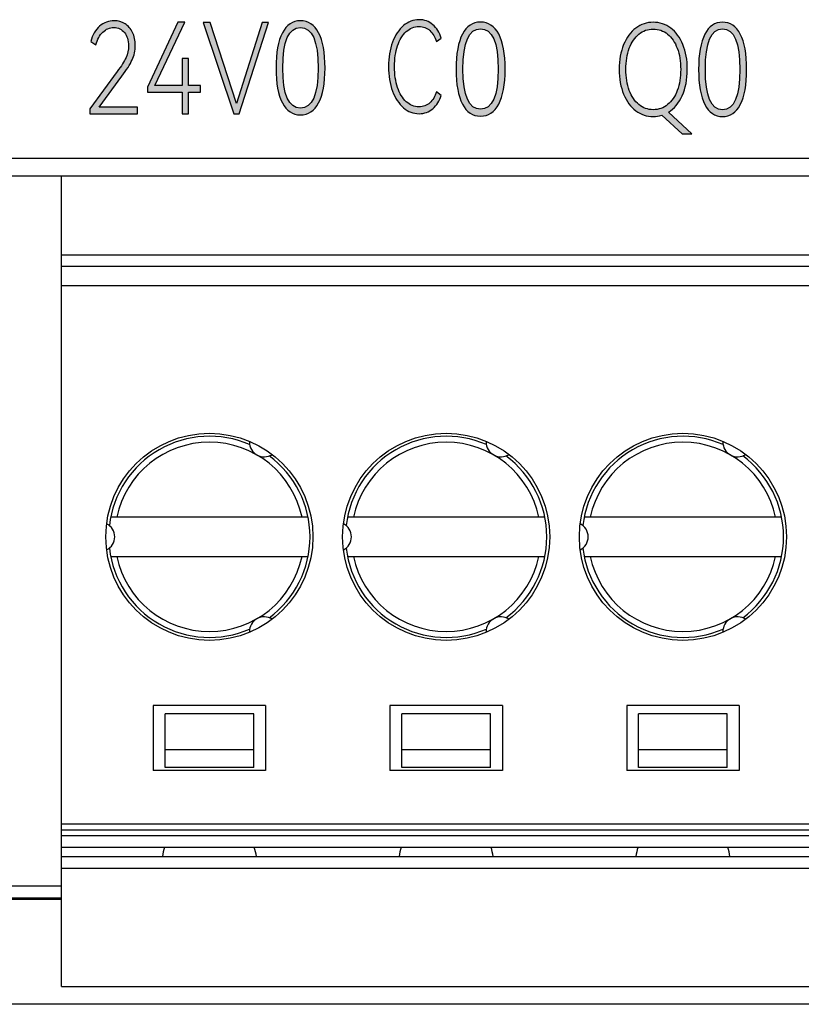
# Model space of a CAD drawing. Units: millimetres. Extents: x 3265 to 4448, y 1845 to 2468.
# Drawn here: x 3789 to 3802, y 1980 to 1996 of the extents above; entities that cross this region are included whole.
import ezdxf

# ---------------------------------------------------------------- set-up
doc = ezdxf.new("R2010")
doc.units = ezdxf.units.MM
doc.header["$MEASUREMENT"] = 0
doc.layers.add('5剖面线层', color=2, linetype='Continuous')
doc.layers.add('layer 1', color=7, linetype='Continuous')

msp = doc.modelspace()

# ---------------------------------------------------------------- hatches: boundary and pattern name
at = {"layer": '5剖面线层'}
h = msp.add_hatch(color=0, dxfattribs=at)
h.dxf.hatch_style = 1
edge = h.paths.add_edge_path()
edge.add_spline(control_points=[(3790.246, 1994.72), (3790.246, 1994.72), (3790.892, 1994.72), (3790.892, 1994.72), (3790.892, 1994.72), (3790.892, 1994.72), (3790.892, 1994.608), (3790.892, 1994.608), (3790.892, 1994.608), (3790.892, 1994.608), (3790.085, 1994.608), (3790.085, 1994.608), (3790.085, 1994.608), (3790.085, 1994.608), (3790.085, 1994.688), (3790.085, 1994.688), (3790.085, 1994.688), (3790.085, 1994.688), (3790.548, 1995.319), (3790.548, 1995.319), (3790.548, 1995.319), (3790.619, 1995.414), (3790.67, 1995.494), (3790.698, 1995.556), (3790.698, 1995.556), (3790.727, 1995.619), (3790.741, 1995.685), (3790.741, 1995.756), (3790.741, 1995.756), (3790.741, 1995.85), (3790.718, 1995.925), (3790.672, 1995.98), (3790.672, 1995.98), (3790.626, 1996.036), (3790.566, 1996.064), (3790.492, 1996.064), (3790.492, 1996.064), (3790.423, 1996.064), (3790.361, 1996.038), (3790.307, 1995.987), (3790.307, 1995.987), (3790.253, 1995.935), (3790.214, 1995.863), (3790.189, 1995.77), (3790.189, 1995.77), (3790.189, 1995.77), (3790.105, 1995.827), (3790.105, 1995.827), (3790.105, 1995.827), (3790.131, 1995.94), (3790.18, 1996.026), (3790.253, 1996.087), (3790.253, 1996.087), (3790.325, 1996.147), (3790.407, 1996.178), (3790.499, 1996.178), (3790.499, 1996.178), (3790.567, 1996.178), (3790.628, 1996.161), (3790.682, 1996.127), (3790.682, 1996.127), (3790.736, 1996.093), (3790.778, 1996.045), (3790.809, 1995.982), (3790.809, 1995.982), (3790.839, 1995.92), (3790.854, 1995.846), (3790.854, 1995.762), (3790.854, 1995.762), (3790.854, 1995.675), (3790.837, 1995.593), (3790.802, 1995.517), (3790.802, 1995.517), (3790.768, 1995.441), (3790.709, 1995.349), (3790.626, 1995.241), (3790.626, 1995.241), (3790.626, 1995.241), (3790.246, 1994.72), (3790.246, 1994.72)], knot_values=[0, 0, 0, 0, 0.047619, 0.047619, 0.047619, 0.047619, 0.095238, 0.095238, 0.095238, 0.095238, 0.142857, 0.142857, 0.142857, 0.142857, 0.190476, 0.190476, 0.190476, 0.190476, 0.238095, 0.238095, 0.238095, 0.238095, 0.285714, 0.285714, 0.285714, 0.285714, 0.333333, 0.333333, 0.333333, 0.333333, 0.380952, 0.380952, 0.380952, 0.380952, 0.428571, 0.428571, 0.428571, 0.428571, 0.47619, 0.47619, 0.47619, 0.47619, 0.52381, 0.52381, 0.52381, 0.52381, 0.571429, 0.571429, 0.571429, 0.571429, 0.619048, 0.619048, 0.619048, 0.619048, 0.666667, 0.666667, 0.666667, 0.666667, 0.714286, 0.714286, 0.714286, 0.714286, 0.761905, 0.761905, 0.761905, 0.761905, 0.809524, 0.809524, 0.809524, 0.809524, 0.857143, 0.857143, 0.857143, 0.857143, 0.904762, 0.904762, 0.904762, 0.904762, 1, 1, 1, 1], degree=3, periodic=1)
h = msp.add_hatch(color=0, dxfattribs=at)
h.dxf.hatch_style = 1
edge = h.paths.add_edge_path()
edge.add_spline(control_points=[(3791.755, 1995.543), (3791.755, 1995.543), (3791.755, 1995.083), (3791.755, 1995.083), (3791.755, 1995.083), (3791.755, 1995.083), (3791.954, 1995.083), (3791.954, 1995.083), (3791.954, 1995.083), (3791.954, 1995.083), (3791.954, 1994.973), (3791.954, 1994.973), (3791.954, 1994.973), (3791.954, 1994.973), (3791.755, 1994.973), (3791.755, 1994.973), (3791.755, 1994.973), (3791.755, 1994.973), (3791.755, 1994.608), (3791.755, 1994.608), (3791.755, 1994.608), (3791.755, 1994.608), (3791.649, 1994.608), (3791.649, 1994.608), (3791.649, 1994.608), (3791.649, 1994.608), (3791.649, 1994.973), (3791.649, 1994.973), (3791.649, 1994.973), (3791.649, 1994.973), (3791.061, 1994.973), (3791.061, 1994.973), (3791.061, 1994.973), (3791.061, 1994.973), (3791.061, 1995.059), (3791.061, 1995.059), (3791.061, 1995.059), (3791.061, 1995.059), (3791.575, 1996.154), (3791.575, 1996.154), (3791.575, 1996.154), (3791.575, 1996.154), (3791.692, 1996.154), (3791.692, 1996.154), (3791.692, 1996.154), (3791.692, 1996.154), (3791.186, 1995.083), (3791.186, 1995.083), (3791.186, 1995.083), (3791.186, 1995.083), (3791.649, 1995.083), (3791.649, 1995.083), (3791.649, 1995.083), (3791.649, 1995.083), (3791.649, 1995.543), (3791.649, 1995.543), (3791.649, 1995.543), (3791.649, 1995.543), (3791.755, 1995.543), (3791.755, 1995.543)], knot_values=[0, 0, 0, 0, 0.0625, 0.0625, 0.0625, 0.0625, 0.125, 0.125, 0.125, 0.125, 0.1875, 0.1875, 0.1875, 0.1875, 0.25, 0.25, 0.25, 0.25, 0.3125, 0.3125, 0.3125, 0.3125, 0.375, 0.375, 0.375, 0.375, 0.4375, 0.4375, 0.4375, 0.4375, 0.5, 0.5, 0.5, 0.5, 0.5625, 0.5625, 0.5625, 0.5625, 0.625, 0.625, 0.625, 0.625, 0.6875, 0.6875, 0.6875, 0.6875, 0.75, 0.75, 0.75, 0.75, 0.8125, 0.8125, 0.8125, 0.8125, 0.875, 0.875, 0.875, 0.875, 1, 1, 1, 1], degree=3, periodic=1)
h = msp.add_hatch(color=0, dxfattribs=at)
h.dxf.hatch_style = 1
edge = h.paths.add_edge_path()
edge.add_spline(control_points=[(3792.122, 1996.152), (3792.122, 1996.152), (3792.567, 1994.779), (3792.567, 1994.779), (3792.567, 1994.779), (3792.567, 1994.779), (3792.998, 1996.152), (3792.998, 1996.152), (3792.998, 1996.152), (3792.998, 1996.152), (3793.105, 1996.152), (3793.105, 1996.152), (3793.105, 1996.152), (3793.105, 1996.152), (3792.609, 1994.608), (3792.609, 1994.608), (3792.609, 1994.608), (3792.609, 1994.608), (3792.519, 1994.608), (3792.519, 1994.608), (3792.519, 1994.608), (3792.519, 1994.608), (3792.004, 1996.152), (3792.004, 1996.152), (3792.004, 1996.152), (3792.004, 1996.152), (3792.122, 1996.152), (3792.122, 1996.152)], knot_values=[0, 0, 0, 0, 0.125, 0.125, 0.125, 0.125, 0.25, 0.25, 0.25, 0.25, 0.375, 0.375, 0.375, 0.375, 0.5, 0.5, 0.5, 0.5, 0.625, 0.625, 0.625, 0.625, 0.75, 0.75, 0.75, 0.75, 1, 1, 1, 1], degree=3, periodic=1)
h = msp.add_hatch(color=0, dxfattribs=at)
h.dxf.hatch_style = 1
edge = h.paths.add_edge_path()
edge.add_spline(control_points=[(3794.061, 1995.38), (3794.061, 1995.121), (3794.025, 1994.924), (3793.953, 1994.789), (3793.953, 1994.789), (3793.881, 1994.654), (3793.778, 1994.587), (3793.645, 1994.587), (3793.645, 1994.587), (3793.513, 1994.587), (3793.412, 1994.654), (3793.34, 1994.789), (3793.34, 1994.789), (3793.269, 1994.924), (3793.233, 1995.121), (3793.233, 1995.38), (3793.233, 1995.38), (3793.233, 1995.64), (3793.269, 1995.838), (3793.34, 1995.974), (3793.34, 1995.974), (3793.412, 1996.11), (3793.513, 1996.178), (3793.645, 1996.178), (3793.645, 1996.178), (3793.778, 1996.178), (3793.881, 1996.11), (3793.953, 1995.975), (3793.953, 1995.975), (3794.025, 1995.84), (3794.061, 1995.642), (3794.061, 1995.38)], knot_values=[0, 0, 0, 0, 0.111111, 0.111111, 0.111111, 0.111111, 0.222222, 0.222222, 0.222222, 0.222222, 0.333333, 0.333333, 0.333333, 0.333333, 0.444444, 0.444444, 0.444444, 0.444444, 0.555556, 0.555556, 0.555556, 0.555556, 0.666667, 0.666667, 0.666667, 0.666667, 0.777778, 0.777778, 0.777778, 0.777778, 1, 1, 1, 1], degree=3, periodic=1)
edge = h.paths.add_edge_path(flags=16)
edge.add_spline(control_points=[(3793.348, 1995.38), (3793.348, 1994.929), (3793.447, 1994.703), (3793.645, 1994.703), (3793.645, 1994.703), (3793.844, 1994.703), (3793.944, 1994.929), (3793.944, 1995.38), (3793.944, 1995.38), (3793.944, 1995.836), (3793.844, 1996.064), (3793.645, 1996.064), (3793.645, 1996.064), (3793.447, 1996.064), (3793.348, 1995.836), (3793.348, 1995.38)], knot_values=[0, 0, 0, 0, 0.2, 0.2, 0.2, 0.2, 0.4, 0.4, 0.4, 0.4, 0.6, 0.6, 0.6, 0.6, 1, 1, 1, 1], degree=3, periodic=1)
h = msp.add_hatch(color=0, dxfattribs=at)
h.dxf.hatch_style = 1
edge = h.paths.add_edge_path()
edge.add_spline(control_points=[(3795.648, 1994.724), (3795.721, 1994.724), (3795.782, 1994.747), (3795.831, 1994.792), (3795.831, 1994.792), (3795.881, 1994.838), (3795.919, 1994.9), (3795.946, 1994.977), (3795.946, 1994.977), (3795.946, 1994.977), (3796.023, 1994.918), (3796.023, 1994.918), (3796.023, 1994.918), (3795.994, 1994.824), (3795.947, 1994.749), (3795.881, 1994.692), (3795.881, 1994.692), (3795.815, 1994.636), (3795.738, 1994.608), (3795.65, 1994.608), (3795.65, 1994.608), (3795.552, 1994.608), (3795.465, 1994.641), (3795.386, 1994.708), (3795.386, 1994.708), (3795.308, 1994.775), (3795.246, 1994.869), (3795.201, 1994.99), (3795.201, 1994.99), (3795.157, 1995.111), (3795.134, 1995.249), (3795.134, 1995.403), (3795.134, 1995.403), (3795.134, 1995.558), (3795.157, 1995.695), (3795.201, 1995.816), (3795.201, 1995.816), (3795.246, 1995.936), (3795.308, 1996.03), (3795.386, 1996.096), (3795.386, 1996.096), (3795.465, 1996.163), (3795.552, 1996.197), (3795.65, 1996.197), (3795.65, 1996.197), (3795.738, 1996.197), (3795.815, 1996.168), (3795.881, 1996.112), (3795.881, 1996.112), (3795.947, 1996.056), (3795.994, 1995.981), (3796.023, 1995.886), (3796.023, 1995.886), (3796.023, 1995.886), (3795.946, 1995.827), (3795.946, 1995.827), (3795.946, 1995.827), (3795.919, 1995.905), (3795.881, 1995.966), (3795.831, 1996.012), (3795.831, 1996.012), (3795.782, 1996.058), (3795.721, 1996.081), (3795.648, 1996.081), (3795.648, 1996.081), (3795.567, 1996.081), (3795.495, 1996.052), (3795.433, 1995.995), (3795.433, 1995.995), (3795.37, 1995.938), (3795.322, 1995.858), (3795.287, 1995.756), (3795.287, 1995.756), (3795.252, 1995.653), (3795.235, 1995.535), (3795.235, 1995.403), (3795.235, 1995.403), (3795.235, 1995.271), (3795.252, 1995.154), (3795.287, 1995.051), (3795.287, 1995.051), (3795.322, 1994.948), (3795.37, 1994.868), (3795.433, 1994.81), (3795.433, 1994.81), (3795.495, 1994.753), (3795.567, 1994.724), (3795.648, 1994.724)], knot_values=[0, 0, 0, 0, 0.043478, 0.043478, 0.043478, 0.043478, 0.086957, 0.086957, 0.086957, 0.086957, 0.130435, 0.130435, 0.130435, 0.130435, 0.173913, 0.173913, 0.173913, 0.173913, 0.217391, 0.217391, 0.217391, 0.217391, 0.26087, 0.26087, 0.26087, 0.26087, 0.304348, 0.304348, 0.304348, 0.304348, 0.347826, 0.347826, 0.347826, 0.347826, 0.391304, 0.391304, 0.391304, 0.391304, 0.434783, 0.434783, 0.434783, 0.434783, 0.478261, 0.478261, 0.478261, 0.478261, 0.521739, 0.521739, 0.521739, 0.521739, 0.565217, 0.565217, 0.565217, 0.565217, 0.608696, 0.608696, 0.608696, 0.608696, 0.652174, 0.652174, 0.652174, 0.652174, 0.695652, 0.695652, 0.695652, 0.695652, 0.73913, 0.73913, 0.73913, 0.73913, 0.782609, 0.782609, 0.782609, 0.782609, 0.826087, 0.826087, 0.826087, 0.826087, 0.869565, 0.869565, 0.869565, 0.869565, 0.913043, 0.913043, 0.913043, 0.913043, 1, 1, 1, 1], degree=3, periodic=1)
h = msp.add_hatch(color=0, dxfattribs=at)
h.dxf.hatch_style = 1
edge = h.paths.add_edge_path()
edge.add_spline(control_points=[(3797.103, 1995.36), (3797.103, 1995.101), (3797.067, 1994.904), (3796.995, 1994.769), (3796.995, 1994.769), (3796.923, 1994.634), (3796.82, 1994.567), (3796.687, 1994.567), (3796.687, 1994.567), (3796.555, 1994.567), (3796.454, 1994.634), (3796.382, 1994.769), (3796.382, 1994.769), (3796.311, 1994.904), (3796.275, 1995.101), (3796.275, 1995.36), (3796.275, 1995.36), (3796.275, 1995.62), (3796.311, 1995.818), (3796.382, 1995.954), (3796.382, 1995.954), (3796.454, 1996.09), (3796.555, 1996.157), (3796.687, 1996.157), (3796.687, 1996.157), (3796.82, 1996.157), (3796.923, 1996.09), (3796.995, 1995.955), (3796.995, 1995.955), (3797.067, 1995.82), (3797.103, 1995.622), (3797.103, 1995.36)], knot_values=[0, 0, 0, 0, 0.111111, 0.111111, 0.111111, 0.111111, 0.222222, 0.222222, 0.222222, 0.222222, 0.333333, 0.333333, 0.333333, 0.333333, 0.444444, 0.444444, 0.444444, 0.444444, 0.555556, 0.555556, 0.555556, 0.555556, 0.666667, 0.666667, 0.666667, 0.666667, 0.777778, 0.777778, 0.777778, 0.777778, 1, 1, 1, 1], degree=3, periodic=1)
edge = h.paths.add_edge_path(flags=16)
edge.add_spline(control_points=[(3796.391, 1995.36), (3796.391, 1994.908), (3796.489, 1994.683), (3796.687, 1994.683), (3796.687, 1994.683), (3796.886, 1994.683), (3796.986, 1994.908), (3796.986, 1995.36), (3796.986, 1995.36), (3796.986, 1995.816), (3796.886, 1996.043), (3796.687, 1996.043), (3796.687, 1996.043), (3796.489, 1996.043), (3796.391, 1995.816), (3796.391, 1995.36)], knot_values=[0, 0, 0, 0, 0.2, 0.2, 0.2, 0.2, 0.4, 0.4, 0.4, 0.4, 0.6, 0.6, 0.6, 0.6, 1, 1, 1, 1], degree=3, periodic=1)
h = msp.add_hatch(color=0, dxfattribs=at)
h.dxf.hatch_style = 1
edge = h.paths.add_edge_path()
edge.add_spline(control_points=[(3800.256, 1994.27), (3800.256, 1994.27), (3800.096, 1994.27), (3800.096, 1994.27), (3800.096, 1994.27), (3800.096, 1994.27), (3799.748, 1994.583), (3799.748, 1994.583), (3799.748, 1994.583), (3799.702, 1994.567), (3799.654, 1994.559), (3799.605, 1994.559), (3799.605, 1994.559), (3799.496, 1994.559), (3799.398, 1994.592), (3799.311, 1994.658), (3799.311, 1994.658), (3799.223, 1994.724), (3799.155, 1994.817), (3799.105, 1994.937), (3799.105, 1994.937), (3799.056, 1995.058), (3799.031, 1995.198), (3799.031, 1995.357), (3799.031, 1995.357), (3799.031, 1995.515), (3799.056, 1995.655), (3799.105, 1995.775), (3799.105, 1995.775), (3799.155, 1995.896), (3799.223, 1995.989), (3799.311, 1996.055), (3799.311, 1996.055), (3799.398, 1996.12), (3799.496, 1996.153), (3799.605, 1996.153), (3799.605, 1996.153), (3799.715, 1996.153), (3799.814, 1996.12), (3799.901, 1996.055), (3799.901, 1996.055), (3799.988, 1995.989), (3800.057, 1995.896), (3800.106, 1995.775), (3800.106, 1995.775), (3800.156, 1995.655), (3800.181, 1995.515), (3800.181, 1995.357), (3800.181, 1995.357), (3800.181, 1995.187), (3800.152, 1995.038), (3800.095, 1994.912), (3800.095, 1994.912), (3800.037, 1994.786), (3799.959, 1994.692), (3799.861, 1994.631), (3799.861, 1994.631), (3799.861, 1994.631), (3800.256, 1994.27), (3800.256, 1994.27)], knot_values=[0, 0, 0, 0, 0.0625, 0.0625, 0.0625, 0.0625, 0.125, 0.125, 0.125, 0.125, 0.1875, 0.1875, 0.1875, 0.1875, 0.25, 0.25, 0.25, 0.25, 0.3125, 0.3125, 0.3125, 0.3125, 0.375, 0.375, 0.375, 0.375, 0.4375, 0.4375, 0.4375, 0.4375, 0.5, 0.5, 0.5, 0.5, 0.5625, 0.5625, 0.5625, 0.5625, 0.625, 0.625, 0.625, 0.625, 0.6875, 0.6875, 0.6875, 0.6875, 0.75, 0.75, 0.75, 0.75, 0.8125, 0.8125, 0.8125, 0.8125, 0.875, 0.875, 0.875, 0.875, 1, 1, 1, 1], degree=3, periodic=1)
edge = h.paths.add_edge_path(flags=16)
edge.add_spline(control_points=[(3799.144, 1995.357), (3799.144, 1995.223), (3799.163, 1995.105), (3799.201, 1995.002), (3799.201, 1995.002), (3799.24, 1994.899), (3799.293, 1994.819), (3799.363, 1994.762), (3799.363, 1994.762), (3799.432, 1994.704), (3799.513, 1994.676), (3799.605, 1994.676), (3799.605, 1994.676), (3799.697, 1994.676), (3799.778, 1994.704), (3799.849, 1994.762), (3799.849, 1994.762), (3799.919, 1994.819), (3799.974, 1994.899), (3800.012, 1995.002), (3800.012, 1995.002), (3800.05, 1995.105), (3800.069, 1995.223), (3800.069, 1995.357), (3800.069, 1995.357), (3800.069, 1995.491), (3800.05, 1995.61), (3800.011, 1995.713), (3800.011, 1995.713), (3799.972, 1995.816), (3799.918, 1995.896), (3799.848, 1995.953), (3799.848, 1995.953), (3799.778, 1996.01), (3799.697, 1996.039), (3799.605, 1996.039), (3799.605, 1996.039), (3799.514, 1996.039), (3799.434, 1996.01), (3799.364, 1995.953), (3799.364, 1995.953), (3799.294, 1995.896), (3799.24, 1995.816), (3799.201, 1995.713), (3799.201, 1995.713), (3799.163, 1995.61), (3799.144, 1995.491), (3799.144, 1995.357)], knot_values=[0, 0, 0, 0, 0.076923, 0.076923, 0.076923, 0.076923, 0.153846, 0.153846, 0.153846, 0.153846, 0.230769, 0.230769, 0.230769, 0.230769, 0.307692, 0.307692, 0.307692, 0.307692, 0.384615, 0.384615, 0.384615, 0.384615, 0.461538, 0.461538, 0.461538, 0.461538, 0.538462, 0.538462, 0.538462, 0.538462, 0.615385, 0.615385, 0.615385, 0.615385, 0.692308, 0.692308, 0.692308, 0.692308, 0.769231, 0.769231, 0.769231, 0.769231, 0.846154, 0.846154, 0.846154, 0.846154, 1, 1, 1, 1], degree=3, periodic=1)
h = msp.add_hatch(color=0, dxfattribs=at)
h.dxf.hatch_style = 1
edge = h.paths.add_edge_path()
edge.add_spline(control_points=[(3801.183, 1995.355), (3801.183, 1995.096), (3801.148, 1994.898), (3801.077, 1994.763), (3801.077, 1994.763), (3801.007, 1994.627), (3800.906, 1994.559), (3800.776, 1994.559), (3800.776, 1994.559), (3800.647, 1994.559), (3800.547, 1994.627), (3800.477, 1994.763), (3800.477, 1994.763), (3800.407, 1994.898), (3800.372, 1995.096), (3800.372, 1995.355), (3800.372, 1995.355), (3800.372, 1995.616), (3800.407, 1995.815), (3800.477, 1995.951), (3800.477, 1995.951), (3800.547, 1996.087), (3800.647, 1996.155), (3800.776, 1996.155), (3800.776, 1996.155), (3800.906, 1996.155), (3801.007, 1996.088), (3801.077, 1995.952), (3801.077, 1995.952), (3801.148, 1995.817), (3801.183, 1995.618), (3801.183, 1995.355)], knot_values=[0, 0, 0, 0, 0.111111, 0.111111, 0.111111, 0.111111, 0.222222, 0.222222, 0.222222, 0.222222, 0.333333, 0.333333, 0.333333, 0.333333, 0.444444, 0.444444, 0.444444, 0.444444, 0.555556, 0.555556, 0.555556, 0.555556, 0.666667, 0.666667, 0.666667, 0.666667, 0.777778, 0.777778, 0.777778, 0.777778, 1, 1, 1, 1], degree=3, periodic=1)
edge = h.paths.add_edge_path(flags=16)
edge.add_spline(control_points=[(3800.486, 1995.355), (3800.486, 1994.902), (3800.582, 1994.676), (3800.776, 1994.676), (3800.776, 1994.676), (3800.971, 1994.676), (3801.068, 1994.902), (3801.068, 1995.355), (3801.068, 1995.355), (3801.068, 1995.812), (3800.971, 1996.041), (3800.776, 1996.041), (3800.776, 1996.041), (3800.582, 1996.041), (3800.486, 1995.812), (3800.486, 1995.355)], knot_values=[0, 0, 0, 0, 0.2, 0.2, 0.2, 0.2, 0.4, 0.4, 0.4, 0.4, 0.6, 0.6, 0.6, 0.6, 1, 1, 1, 1], degree=3, periodic=1)

# ---------------------------------------------------------------- linework, layer by layer
at = {"color": 0, "linetype": 'Continuous'}
for p, q in [((3778.307, 1993.857), (3941.907, 1993.857)), ((3778.607, 1993.557), (3941.607, 1993.557)), ((3789.607, 1979.857), (3789.607, 1993.557)), ((3789.607, 1992.224), (3830.607, 1992.224)), ((3830.607, 1992.027), (3789.607, 1992.027)), ((3789.607, 1991.707), (3806.107, 1991.707)), ((3793.775, 1987.787), (3790.439, 1987.787)), ((3797.775, 1987.787), (3794.439, 1987.787)), ((3801.775, 1987.787), (3798.439, 1987.787)), ((3790.439, 1987.127), (3793.775, 1987.127)), ((3794.439, 1987.127), (3797.775, 1987.127)), ((3798.439, 1987.127), (3801.775, 1987.127)), ((3791.157, 1984.607), (3791.157, 1983.507)), ((3793.057, 1984.607), (3791.157, 1984.607)), ((3793.057, 1984.607), (3793.057, 1983.507)), ((3795.157, 1984.607), (3795.157, 1983.507)), ((3797.057, 1984.607), (3795.157, 1984.607)), ((3797.057, 1984.607), (3797.057, 1983.507)), ((3799.157, 1984.607), (3799.157, 1983.507)), ((3801.057, 1984.607), (3799.157, 1984.607)), ((3801.057, 1984.607), (3801.057, 1983.507)), ((3791.357, 1983.557), (3791.357, 1984.463)), ((3792.857, 1984.463), (3791.357, 1984.463)), ((3792.857, 1983.557), (3792.857, 1984.463)), ((3795.357, 1983.557), (3795.357, 1984.463)), ((3796.857, 1984.463), (3795.357, 1984.463)), ((3796.857, 1983.557), (3796.857, 1984.463)), ((3799.357, 1983.557), (3799.357, 1984.463)), ((3800.857, 1984.463), (3799.357, 1984.463)), ((3800.857, 1983.557), (3800.857, 1984.463)), ((3792.857, 1983.857), (3791.357, 1983.857)), ((3796.857, 1983.857), (3795.357, 1983.857)), ((3800.857, 1983.857), (3799.357, 1983.857)), ((3793.057, 1983.507), (3791.157, 1983.507)), ((3792.857, 1983.557), (3791.357, 1983.557)), ((3797.057, 1983.507), (3795.157, 1983.507)), ((3796.857, 1983.557), (3795.357, 1983.557)), ((3801.057, 1983.507), (3799.157, 1983.507)), ((3800.857, 1983.557), (3799.357, 1983.557)), ((3789.607, 1982.607), (3830.607, 1982.607)), ((3789.607, 1982.507), (3830.607, 1982.507)), ((3789.607, 1982.407), (3830.607, 1982.407)), ((3830.607, 1982.207), (3789.607, 1982.207)), ((3789.607, 1982.057), (3830.607, 1982.057)), ((3789.607, 1981.857), (3830.607, 1981.857)), ((3788.607, 1981.557), (3789.607, 1981.557)), ((3788.607, 1981.357), (3789.607, 1981.357)), ((3789.607, 1981.327), (3788.607, 1981.327)), ((3789.607, 1979.857), (3830.607, 1979.857)), ((3986.407, 1979.557), (3773.107, 1979.557))]:
    msp.add_line(p, q, dxfattribs=at)
for centre in [(3792.107, 1987.457), (3796.107, 1987.457), (3800.107, 1987.457)]:
    msp.add_circle(centre, 1.75, dxfattribs=at)
for centre, radius, start, end in [((3792.107, 1987.457), 1.7, 66.4651, 173.5349), ((3792.107, 1987.457), 1.6, 11.9027, 168.0973), ((3793.032, 1989.059), 0.25, 179.1828, 302.822), ((3796.107, 1987.457), 1.7, 66.4651, 173.5349), ((3796.107, 1987.457), 1.6, 11.9027, 168.0973), ((3797.032, 1989.059), 0.25, 179.1828, 302.822), ((3800.107, 1987.457), 1.7, 66.4651, 173.5349), ((3800.107, 1987.457), 1.6, 11.9027, 168.0973), ((3801.032, 1989.059), 0.25, 179.1828, 302.822), ((3792.107, 1987.457), 1.7, 306.4651, 53.5349), ((3796.107, 1987.457), 1.7, 306.4651, 53.5349), ((3800.107, 1987.457), 1.7, 306.4651, 53.5349), ((3790.257, 1987.457), 0.25, 297.178, 62.822), ((3794.257, 1987.457), 0.25, 297.178, 62.822), ((3798.257, 1987.457), 0.25, 297.178, 62.822), ((3792.107, 1987.457), 1.7, 186.4651, 293.5349), ((3796.107, 1987.457), 1.7, 186.4651, 293.5349), ((3800.107, 1987.457), 1.7, 186.4651, 293.5349), ((3792.107, 1987.457), 1.6, 191.9027, 348.0973), ((3796.107, 1987.457), 1.6, 191.9027, 348.0973), ((3800.107, 1987.457), 1.6, 191.9027, 348.0973), ((3793.032, 1985.854), 0.25, 57.178, 180.902), ((3797.032, 1985.854), 0.25, 57.178, 180.902), ((3801.032, 1985.854), 0.25, 57.178, 180.902), ((3792.107, 1981.957), 0.8, 161.5478, 172.8192), ((3792.107, 1981.957), 0.8, 7.1808, 18.4522), ((3796.107, 1981.957), 0.8, 161.5478, 172.8192), ((3796.107, 1981.957), 0.8, 7.1808, 18.4522), ((3800.107, 1981.957), 0.8, 161.5478, 172.8192), ((3800.107, 1981.957), 0.8, 7.1808, 18.4522)]:
    msp.add_arc(centre, radius, start, end, dxfattribs=at)
at = {"layer": 'layer 1', "color": 0}
for points, knots in [([(3790.246, 1994.72), (3790.246, 1994.72), (3790.892, 1994.72), (3790.892, 1994.72), (3790.892, 1994.72), (3790.892, 1994.72), (3790.892, 1994.608), (3790.892, 1994.608), (3790.892, 1994.608), (3790.892, 1994.608), (3790.085, 1994.608), (3790.085, 1994.608), (3790.085, 1994.608), (3790.085, 1994.608), (3790.085, 1994.688), (3790.085, 1994.688), (3790.085, 1994.688), (3790.085, 1994.688), (3790.548, 1995.319), (3790.548, 1995.319), (3790.548, 1995.319), (3790.619, 1995.414), (3790.67, 1995.494), (3790.698, 1995.556), (3790.698, 1995.556), (3790.727, 1995.619), (3790.741, 1995.685), (3790.741, 1995.756), (3790.741, 1995.756), (3790.741, 1995.85), (3790.718, 1995.925), (3790.672, 1995.98), (3790.672, 1995.98), (3790.626, 1996.036), (3790.566, 1996.064), (3790.492, 1996.064), (3790.492, 1996.064), (3790.423, 1996.064), (3790.361, 1996.038), (3790.307, 1995.987), (3790.307, 1995.987), (3790.253, 1995.935), (3790.214, 1995.863), (3790.189, 1995.77), (3790.189, 1995.77), (3790.189, 1995.77), (3790.105, 1995.827), (3790.105, 1995.827), (3790.105, 1995.827), (3790.131, 1995.94), (3790.18, 1996.026), (3790.253, 1996.087), (3790.253, 1996.087), (3790.325, 1996.147), (3790.407, 1996.178), (3790.499, 1996.178), (3790.499, 1996.178), (3790.567, 1996.178), (3790.628, 1996.161), (3790.682, 1996.127), (3790.682, 1996.127), (3790.736, 1996.093), (3790.778, 1996.045), (3790.809, 1995.982), (3790.809, 1995.982), (3790.839, 1995.92), (3790.854, 1995.846), (3790.854, 1995.762), (3790.854, 1995.762), (3790.854, 1995.675), (3790.837, 1995.593), (3790.802, 1995.517), (3790.802, 1995.517), (3790.768, 1995.441), (3790.709, 1995.349), (3790.626, 1995.241), (3790.626, 1995.241), (3790.626, 1995.241), (3790.246, 1994.72), (3790.246, 1994.72)], [0, 0, 0, 0, 0.047619, 0.047619, 0.047619, 0.047619, 0.095238, 0.095238, 0.095238, 0.095238, 0.142857, 0.142857, 0.142857, 0.142857, 0.190476, 0.190476, 0.190476, 0.190476, 0.238095, 0.238095, 0.238095, 0.238095, 0.285714, 0.285714, 0.285714, 0.285714, 0.333333, 0.333333, 0.333333, 0.333333, 0.380952, 0.380952, 0.380952, 0.380952, 0.428571, 0.428571, 0.428571, 0.428571, 0.47619, 0.47619, 0.47619, 0.47619, 0.52381, 0.52381, 0.52381, 0.52381, 0.571429, 0.571429, 0.571429, 0.571429, 0.619048, 0.619048, 0.619048, 0.619048, 0.666667, 0.666667, 0.666667, 0.666667, 0.714286, 0.714286, 0.714286, 0.714286, 0.761905, 0.761905, 0.761905, 0.761905, 0.809524, 0.809524, 0.809524, 0.809524, 0.857143, 0.857143, 0.857143, 0.857143, 0.904762, 0.904762, 0.904762, 0.904762, 1, 1, 1, 1]), ([(3791.755, 1995.543), (3791.755, 1995.543), (3791.755, 1995.083), (3791.755, 1995.083), (3791.755, 1995.083), (3791.755, 1995.083), (3791.954, 1995.083), (3791.954, 1995.083), (3791.954, 1995.083), (3791.954, 1995.083), (3791.954, 1994.973), (3791.954, 1994.973), (3791.954, 1994.973), (3791.954, 1994.973), (3791.755, 1994.973), (3791.755, 1994.973), (3791.755, 1994.973), (3791.755, 1994.973), (3791.755, 1994.608), (3791.755, 1994.608), (3791.755, 1994.608), (3791.755, 1994.608), (3791.649, 1994.608), (3791.649, 1994.608), (3791.649, 1994.608), (3791.649, 1994.608), (3791.649, 1994.973), (3791.649, 1994.973), (3791.649, 1994.973), (3791.649, 1994.973), (3791.061, 1994.973), (3791.061, 1994.973), (3791.061, 1994.973), (3791.061, 1994.973), (3791.061, 1995.059), (3791.061, 1995.059), (3791.061, 1995.059), (3791.061, 1995.059), (3791.575, 1996.154), (3791.575, 1996.154), (3791.575, 1996.154), (3791.575, 1996.154), (3791.692, 1996.154), (3791.692, 1996.154), (3791.692, 1996.154), (3791.692, 1996.154), (3791.186, 1995.083), (3791.186, 1995.083), (3791.186, 1995.083), (3791.186, 1995.083), (3791.649, 1995.083), (3791.649, 1995.083), (3791.649, 1995.083), (3791.649, 1995.083), (3791.649, 1995.543), (3791.649, 1995.543), (3791.649, 1995.543), (3791.649, 1995.543), (3791.755, 1995.543), (3791.755, 1995.543)], [0, 0, 0, 0, 0.0625, 0.0625, 0.0625, 0.0625, 0.125, 0.125, 0.125, 0.125, 0.1875, 0.1875, 0.1875, 0.1875, 0.25, 0.25, 0.25, 0.25, 0.3125, 0.3125, 0.3125, 0.3125, 0.375, 0.375, 0.375, 0.375, 0.4375, 0.4375, 0.4375, 0.4375, 0.5, 0.5, 0.5, 0.5, 0.5625, 0.5625, 0.5625, 0.5625, 0.625, 0.625, 0.625, 0.625, 0.6875, 0.6875, 0.6875, 0.6875, 0.75, 0.75, 0.75, 0.75, 0.8125, 0.8125, 0.8125, 0.8125, 0.875, 0.875, 0.875, 0.875, 1, 1, 1, 1]), ([(3792.122, 1996.152), (3792.122, 1996.152), (3792.567, 1994.779), (3792.567, 1994.779), (3792.567, 1994.779), (3792.567, 1994.779), (3792.998, 1996.152), (3792.998, 1996.152), (3792.998, 1996.152), (3792.998, 1996.152), (3793.105, 1996.152), (3793.105, 1996.152), (3793.105, 1996.152), (3793.105, 1996.152), (3792.609, 1994.608), (3792.609, 1994.608), (3792.609, 1994.608), (3792.609, 1994.608), (3792.519, 1994.608), (3792.519, 1994.608), (3792.519, 1994.608), (3792.519, 1994.608), (3792.004, 1996.152), (3792.004, 1996.152), (3792.004, 1996.152), (3792.004, 1996.152), (3792.122, 1996.152), (3792.122, 1996.152)], [0, 0, 0, 0, 0.125, 0.125, 0.125, 0.125, 0.25, 0.25, 0.25, 0.25, 0.375, 0.375, 0.375, 0.375, 0.5, 0.5, 0.5, 0.5, 0.625, 0.625, 0.625, 0.625, 0.75, 0.75, 0.75, 0.75, 1, 1, 1, 1]), ([(3794.061, 1995.38), (3794.061, 1995.121), (3794.025, 1994.924), (3793.953, 1994.789), (3793.953, 1994.789), (3793.881, 1994.654), (3793.778, 1994.587), (3793.645, 1994.587), (3793.645, 1994.587), (3793.513, 1994.587), (3793.412, 1994.654), (3793.34, 1994.789), (3793.34, 1994.789), (3793.269, 1994.924), (3793.233, 1995.121), (3793.233, 1995.38), (3793.233, 1995.38), (3793.233, 1995.64), (3793.269, 1995.838), (3793.34, 1995.974), (3793.34, 1995.974), (3793.412, 1996.11), (3793.513, 1996.178), (3793.645, 1996.178), (3793.645, 1996.178), (3793.778, 1996.178), (3793.881, 1996.11), (3793.953, 1995.975), (3793.953, 1995.975), (3794.025, 1995.84), (3794.061, 1995.642), (3794.061, 1995.38)], [0, 0, 0, 0, 0.111111, 0.111111, 0.111111, 0.111111, 0.222222, 0.222222, 0.222222, 0.222222, 0.333333, 0.333333, 0.333333, 0.333333, 0.444444, 0.444444, 0.444444, 0.444444, 0.555556, 0.555556, 0.555556, 0.555556, 0.666667, 0.666667, 0.666667, 0.666667, 0.777778, 0.777778, 0.777778, 0.777778, 1, 1, 1, 1]), ([(3795.648, 1994.724), (3795.721, 1994.724), (3795.782, 1994.747), (3795.831, 1994.792), (3795.831, 1994.792), (3795.881, 1994.838), (3795.919, 1994.9), (3795.946, 1994.977), (3795.946, 1994.977), (3795.946, 1994.977), (3796.023, 1994.918), (3796.023, 1994.918), (3796.023, 1994.918), (3795.994, 1994.824), (3795.947, 1994.749), (3795.881, 1994.692), (3795.881, 1994.692), (3795.815, 1994.636), (3795.738, 1994.608), (3795.65, 1994.608), (3795.65, 1994.608), (3795.552, 1994.608), (3795.465, 1994.641), (3795.386, 1994.708), (3795.386, 1994.708), (3795.308, 1994.775), (3795.246, 1994.869), (3795.201, 1994.99), (3795.201, 1994.99), (3795.157, 1995.111), (3795.134, 1995.249), (3795.134, 1995.403), (3795.134, 1995.403), (3795.134, 1995.558), (3795.157, 1995.695), (3795.201, 1995.816), (3795.201, 1995.816), (3795.246, 1995.936), (3795.308, 1996.03), (3795.386, 1996.096), (3795.386, 1996.096), (3795.465, 1996.163), (3795.552, 1996.197), (3795.65, 1996.197), (3795.65, 1996.197), (3795.738, 1996.197), (3795.815, 1996.168), (3795.881, 1996.112), (3795.881, 1996.112), (3795.947, 1996.056), (3795.994, 1995.981), (3796.023, 1995.886), (3796.023, 1995.886), (3796.023, 1995.886), (3795.946, 1995.827), (3795.946, 1995.827), (3795.946, 1995.827), (3795.919, 1995.905), (3795.881, 1995.966), (3795.831, 1996.012), (3795.831, 1996.012), (3795.782, 1996.058), (3795.721, 1996.081), (3795.648, 1996.081), (3795.648, 1996.081), (3795.567, 1996.081), (3795.495, 1996.052), (3795.433, 1995.995), (3795.433, 1995.995), (3795.37, 1995.938), (3795.322, 1995.858), (3795.287, 1995.756), (3795.287, 1995.756), (3795.252, 1995.653), (3795.235, 1995.535), (3795.235, 1995.403), (3795.235, 1995.403), (3795.235, 1995.271), (3795.252, 1995.154), (3795.287, 1995.051), (3795.287, 1995.051), (3795.322, 1994.948), (3795.37, 1994.868), (3795.433, 1994.81), (3795.433, 1994.81), (3795.495, 1994.753), (3795.567, 1994.724), (3795.648, 1994.724)], [0, 0, 0, 0, 0.043478, 0.043478, 0.043478, 0.043478, 0.086957, 0.086957, 0.086957, 0.086957, 0.130435, 0.130435, 0.130435, 0.130435, 0.173913, 0.173913, 0.173913, 0.173913, 0.217391, 0.217391, 0.217391, 0.217391, 0.26087, 0.26087, 0.26087, 0.26087, 0.304348, 0.304348, 0.304348, 0.304348, 0.347826, 0.347826, 0.347826, 0.347826, 0.391304, 0.391304, 0.391304, 0.391304, 0.434783, 0.434783, 0.434783, 0.434783, 0.478261, 0.478261, 0.478261, 0.478261, 0.521739, 0.521739, 0.521739, 0.521739, 0.565217, 0.565217, 0.565217, 0.565217, 0.608696, 0.608696, 0.608696, 0.608696, 0.652174, 0.652174, 0.652174, 0.652174, 0.695652, 0.695652, 0.695652, 0.695652, 0.73913, 0.73913, 0.73913, 0.73913, 0.782609, 0.782609, 0.782609, 0.782609, 0.826087, 0.826087, 0.826087, 0.826087, 0.869565, 0.869565, 0.869565, 0.869565, 0.913043, 0.913043, 0.913043, 0.913043, 1, 1, 1, 1]), ([(3797.103, 1995.36), (3797.103, 1995.101), (3797.067, 1994.904), (3796.995, 1994.769), (3796.995, 1994.769), (3796.923, 1994.634), (3796.82, 1994.567), (3796.687, 1994.567), (3796.687, 1994.567), (3796.555, 1994.567), (3796.454, 1994.634), (3796.382, 1994.769), (3796.382, 1994.769), (3796.311, 1994.904), (3796.275, 1995.101), (3796.275, 1995.36), (3796.275, 1995.36), (3796.275, 1995.62), (3796.311, 1995.818), (3796.382, 1995.954), (3796.382, 1995.954), (3796.454, 1996.09), (3796.555, 1996.157), (3796.687, 1996.157), (3796.687, 1996.157), (3796.82, 1996.157), (3796.923, 1996.09), (3796.995, 1995.955), (3796.995, 1995.955), (3797.067, 1995.82), (3797.103, 1995.622), (3797.103, 1995.36)], [0, 0, 0, 0, 0.111111, 0.111111, 0.111111, 0.111111, 0.222222, 0.222222, 0.222222, 0.222222, 0.333333, 0.333333, 0.333333, 0.333333, 0.444444, 0.444444, 0.444444, 0.444444, 0.555556, 0.555556, 0.555556, 0.555556, 0.666667, 0.666667, 0.666667, 0.666667, 0.777778, 0.777778, 0.777778, 0.777778, 1, 1, 1, 1]), ([(3800.256, 1994.27), (3800.256, 1994.27), (3800.096, 1994.27), (3800.096, 1994.27), (3800.096, 1994.27), (3800.096, 1994.27), (3799.748, 1994.583), (3799.748, 1994.583), (3799.748, 1994.583), (3799.702, 1994.567), (3799.654, 1994.559), (3799.605, 1994.559), (3799.605, 1994.559), (3799.496, 1994.559), (3799.398, 1994.592), (3799.311, 1994.658), (3799.311, 1994.658), (3799.223, 1994.724), (3799.155, 1994.817), (3799.105, 1994.937), (3799.105, 1994.937), (3799.056, 1995.058), (3799.031, 1995.198), (3799.031, 1995.357), (3799.031, 1995.357), (3799.031, 1995.515), (3799.056, 1995.655), (3799.105, 1995.775), (3799.105, 1995.775), (3799.155, 1995.896), (3799.223, 1995.989), (3799.311, 1996.055), (3799.311, 1996.055), (3799.398, 1996.12), (3799.496, 1996.153), (3799.605, 1996.153), (3799.605, 1996.153), (3799.715, 1996.153), (3799.814, 1996.12), (3799.901, 1996.055), (3799.901, 1996.055), (3799.988, 1995.989), (3800.057, 1995.896), (3800.106, 1995.775), (3800.106, 1995.775), (3800.156, 1995.655), (3800.181, 1995.515), (3800.181, 1995.357), (3800.181, 1995.357), (3800.181, 1995.187), (3800.152, 1995.038), (3800.095, 1994.912), (3800.095, 1994.912), (3800.037, 1994.786), (3799.959, 1994.692), (3799.861, 1994.631), (3799.861, 1994.631), (3799.861, 1994.631), (3800.256, 1994.27), (3800.256, 1994.27)], [0, 0, 0, 0, 0.0625, 0.0625, 0.0625, 0.0625, 0.125, 0.125, 0.125, 0.125, 0.1875, 0.1875, 0.1875, 0.1875, 0.25, 0.25, 0.25, 0.25, 0.3125, 0.3125, 0.3125, 0.3125, 0.375, 0.375, 0.375, 0.375, 0.4375, 0.4375, 0.4375, 0.4375, 0.5, 0.5, 0.5, 0.5, 0.5625, 0.5625, 0.5625, 0.5625, 0.625, 0.625, 0.625, 0.625, 0.6875, 0.6875, 0.6875, 0.6875, 0.75, 0.75, 0.75, 0.75, 0.8125, 0.8125, 0.8125, 0.8125, 0.875, 0.875, 0.875, 0.875, 1, 1, 1, 1]), ([(3801.183, 1995.355), (3801.183, 1995.096), (3801.148, 1994.898), (3801.077, 1994.763), (3801.077, 1994.763), (3801.007, 1994.627), (3800.906, 1994.559), (3800.776, 1994.559), (3800.776, 1994.559), (3800.647, 1994.559), (3800.547, 1994.627), (3800.477, 1994.763), (3800.477, 1994.763), (3800.407, 1994.898), (3800.372, 1995.096), (3800.372, 1995.355), (3800.372, 1995.355), (3800.372, 1995.616), (3800.407, 1995.815), (3800.477, 1995.951), (3800.477, 1995.951), (3800.547, 1996.087), (3800.647, 1996.155), (3800.776, 1996.155), (3800.776, 1996.155), (3800.906, 1996.155), (3801.007, 1996.088), (3801.077, 1995.952), (3801.077, 1995.952), (3801.148, 1995.817), (3801.183, 1995.618), (3801.183, 1995.355)], [0, 0, 0, 0, 0.111111, 0.111111, 0.111111, 0.111111, 0.222222, 0.222222, 0.222222, 0.222222, 0.333333, 0.333333, 0.333333, 0.333333, 0.444444, 0.444444, 0.444444, 0.444444, 0.555556, 0.555556, 0.555556, 0.555556, 0.666667, 0.666667, 0.666667, 0.666667, 0.777778, 0.777778, 0.777778, 0.777778, 1, 1, 1, 1]), ([(3793.348, 1995.38), (3793.348, 1994.929), (3793.447, 1994.703), (3793.645, 1994.703), (3793.645, 1994.703), (3793.844, 1994.703), (3793.944, 1994.929), (3793.944, 1995.38), (3793.944, 1995.38), (3793.944, 1995.836), (3793.844, 1996.064), (3793.645, 1996.064), (3793.645, 1996.064), (3793.447, 1996.064), (3793.348, 1995.836), (3793.348, 1995.38)], [0, 0, 0, 0, 0.2, 0.2, 0.2, 0.2, 0.4, 0.4, 0.4, 0.4, 0.6, 0.6, 0.6, 0.6, 1, 1, 1, 1]), ([(3796.391, 1995.36), (3796.391, 1994.908), (3796.489, 1994.683), (3796.687, 1994.683), (3796.687, 1994.683), (3796.886, 1994.683), (3796.986, 1994.908), (3796.986, 1995.36), (3796.986, 1995.36), (3796.986, 1995.816), (3796.886, 1996.043), (3796.687, 1996.043), (3796.687, 1996.043), (3796.489, 1996.043), (3796.391, 1995.816), (3796.391, 1995.36)], [0, 0, 0, 0, 0.2, 0.2, 0.2, 0.2, 0.4, 0.4, 0.4, 0.4, 0.6, 0.6, 0.6, 0.6, 1, 1, 1, 1]), ([(3799.144, 1995.357), (3799.144, 1995.223), (3799.163, 1995.105), (3799.201, 1995.002), (3799.201, 1995.002), (3799.24, 1994.899), (3799.293, 1994.819), (3799.363, 1994.762), (3799.363, 1994.762), (3799.432, 1994.704), (3799.513, 1994.676), (3799.605, 1994.676), (3799.605, 1994.676), (3799.697, 1994.676), (3799.778, 1994.704), (3799.849, 1994.762), (3799.849, 1994.762), (3799.919, 1994.819), (3799.974, 1994.899), (3800.012, 1995.002), (3800.012, 1995.002), (3800.05, 1995.105), (3800.069, 1995.223), (3800.069, 1995.357), (3800.069, 1995.357), (3800.069, 1995.491), (3800.05, 1995.61), (3800.011, 1995.713), (3800.011, 1995.713), (3799.972, 1995.816), (3799.918, 1995.896), (3799.848, 1995.953), (3799.848, 1995.953), (3799.778, 1996.01), (3799.697, 1996.039), (3799.605, 1996.039), (3799.605, 1996.039), (3799.514, 1996.039), (3799.434, 1996.01), (3799.364, 1995.953), (3799.364, 1995.953), (3799.294, 1995.896), (3799.24, 1995.816), (3799.201, 1995.713), (3799.201, 1995.713), (3799.163, 1995.61), (3799.144, 1995.491), (3799.144, 1995.357)], [0, 0, 0, 0, 0.076923, 0.076923, 0.076923, 0.076923, 0.153846, 0.153846, 0.153846, 0.153846, 0.230769, 0.230769, 0.230769, 0.230769, 0.307692, 0.307692, 0.307692, 0.307692, 0.384615, 0.384615, 0.384615, 0.384615, 0.461538, 0.461538, 0.461538, 0.461538, 0.538462, 0.538462, 0.538462, 0.538462, 0.615385, 0.615385, 0.615385, 0.615385, 0.692308, 0.692308, 0.692308, 0.692308, 0.769231, 0.769231, 0.769231, 0.769231, 0.846154, 0.846154, 0.846154, 0.846154, 1, 1, 1, 1]), ([(3800.486, 1995.355), (3800.486, 1994.902), (3800.582, 1994.676), (3800.776, 1994.676), (3800.776, 1994.676), (3800.971, 1994.676), (3801.068, 1994.902), (3801.068, 1995.355), (3801.068, 1995.355), (3801.068, 1995.812), (3800.971, 1996.041), (3800.776, 1996.041), (3800.776, 1996.041), (3800.582, 1996.041), (3800.486, 1995.812), (3800.486, 1995.355)], [0, 0, 0, 0, 0.2, 0.2, 0.2, 0.2, 0.4, 0.4, 0.4, 0.4, 0.6, 0.6, 0.6, 0.6, 1, 1, 1, 1])]:
    msp.add_open_spline(points, degree=3, knots=knots, dxfattribs=at)

doc.saveas('drawing.dxf')
